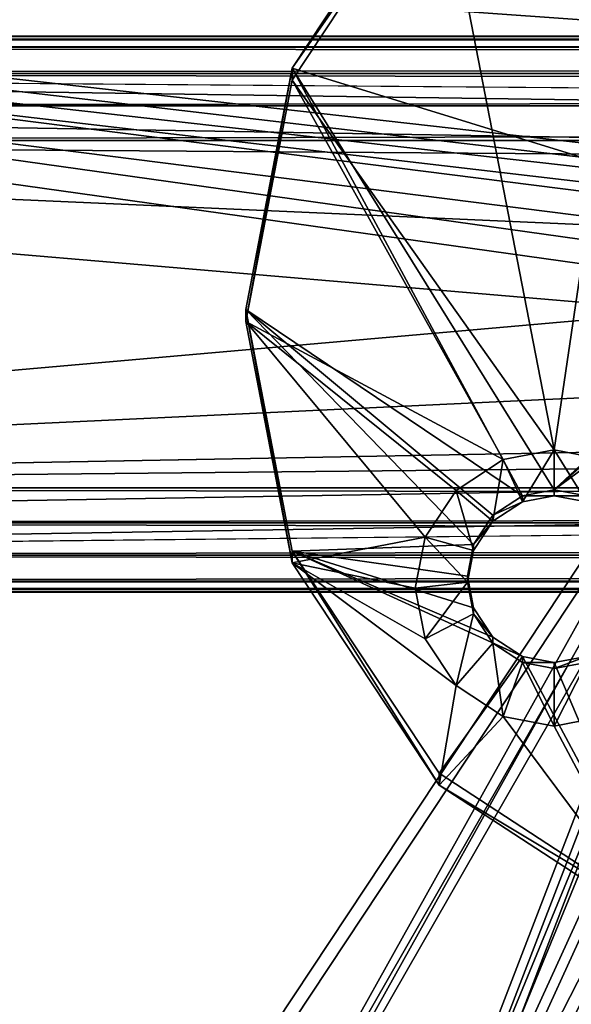
# Model space of a CAD drawing. Units: centimetres. Extents: x -13061.8 to -12994.5, y -2535.9 to -2451.7.
# Drawn here: x -13051.1 to -13049.5, y -2491.8 to -2489 of the extents above; entities that cross this region are included whole.
import ezdxf

# ---------------------------------------------------------------- set-up
doc = ezdxf.new("R2010")
doc.units = ezdxf.units.CM
doc.header["$MEASUREMENT"] = 0
doc.layers.add('72_NURUS_INSERT', color=7, linetype='CONTINUOUS')

# ---------------------------------------------------------------- blocks, each defined once
blk = doc.blocks.new('CP1')
at = {"layer": '72_NURUS_INSERT', "color": 96, "true_color": 0x068706}
for points in [[(4.2283, 28.3431, 37.3704), (8.868, 40.4524, 36.8412), (8.9314, 28.3449, 37.0496)], [(8.868, 40.4524, 36.8412), (4.2283, 28.3431, 37.3704), (4.3862, 40.3699, 36.8142)]]:
    blk.add_3dface(points, dxfattribs=at)
at = {"layer": '72_NURUS_INSERT', "color": 9, "true_color": 0xc8c8c8}
for points in [[(6.4952, 38.2382, 31.665), (7.7219, 37.1945, 31.7839), (7.1394, 38.6586, 31.6171)], [(7.1394, 38.6246, 31.319), (6.8266, 36.4994, 31.5611), (6.4952, 38.2042, 31.3669)], [(7.1394, 38.6246, 31.319), (6.9787, 36.4696, 31.5645), (6.8266, 36.4994, 31.5611)], [(6.4952, 38.2042, 31.3669), (6.0721, 37.5982, 31.7379), (6.4952, 38.2382, 31.665)], [(6.0721, 37.5982, 31.7379), (7.6142, 37.1238, 31.7919), (6.4952, 38.2382, 31.665)], [(6.4952, 38.2382, 31.665), (7.6142, 37.1238, 31.7919), (7.7219, 37.1945, 31.7839)], [(6.0721, 37.5643, 31.4398), (6.0721, 37.5982, 31.7379), (6.4952, 38.2042, 31.3669)], [(6.4952, 38.2042, 31.3669), (6.8266, 36.4994, 31.5611), (6.0721, 37.5643, 31.4398)], [(1.715, 37.6584, 26.1991), (54.7145, 37.6817, 26.1353), (1.7388, 37.6817, 26.1353)], [(1.715, 37.6584, 26.1991), (54.7383, 37.6584, 26.1991), (54.7145, 37.6817, 26.1353)], [(1.7388, 37.6817, 22.1936), (54.7383, 37.6584, 22.1298), (1.715, 37.6584, 22.1298)], [(1.7388, 37.6817, 26.1353), (54.7145, 37.6817, 26.1353), (1.7475, 37.6902, 26.0644)], [(1.7475, 37.6902, 22.2644), (54.7145, 37.6817, 22.1936), (1.7388, 37.6817, 22.1936)], [(1.7388, 37.6817, 22.1936), (54.7145, 37.6817, 22.1936), (54.7383, 37.6584, 22.1298)], [(1.7475, 37.6902, 26.0644), (54.7145, 37.6817, 26.1353), (54.7058, 37.6902, 26.0644)], [(54.7058, 37.6902, 22.2644), (1.7475, 37.6902, 26.0644), (54.7058, 37.6902, 26.0644)], [(1.7475, 37.6902, 26.0644), (54.7058, 37.6902, 22.2644), (1.7475, 37.6902, 22.2644)], [(54.7145, 37.6817, 22.1936), (1.7475, 37.6902, 22.2644), (54.7058, 37.6902, 22.2644)], [(1.6386, 37.5833, 26.294), (54.7383, 37.6584, 26.1991), (1.715, 37.6584, 26.1991)], [(1.6386, 37.5833, 26.294), (54.8147, 37.5833, 26.294), (54.7383, 37.6584, 26.1991)], [(1.715, 37.6584, 22.1298), (54.8147, 37.5833, 22.0348), (1.6386, 37.5833, 22.0348)], [(1.715, 37.6584, 22.1298), (54.7383, 37.6584, 22.1298), (54.8147, 37.5833, 22.0348)], [(7.6248, 37.4971, 26.3447), (1.6386, 37.5833, 26.294), (1.5437, 37.4901, 26.3473)], [(1.6386, 37.5833, 22.0348), (54.9096, 37.4901, 21.9815), (1.5437, 37.4901, 21.9815)], [(7.8387, 37.5342, 26.3276), (1.6386, 37.5833, 26.294), (7.6248, 37.4971, 26.3447)], [(7.8387, 37.5342, 26.3276), (54.8147, 37.5833, 26.294), (1.6386, 37.5833, 26.294)], [(1.6386, 37.5833, 22.0348), (54.8147, 37.5833, 22.0348), (54.9096, 37.4901, 21.9815)], [(5.9387, 36.8694, 31.519), (6.0721, 37.5982, 31.7379), (6.0721, 37.5643, 31.4398)], [(5.9387, 36.8694, 31.519), (5.9387, 36.9033, 31.817), (6.0721, 37.5982, 31.7379)], [(6.7346, 36.3669, 31.8782), (6.0721, 37.5982, 31.7379), (5.9387, 36.9033, 31.817)], [(6.8266, 36.3843, 31.8762), (6.0721, 37.5982, 31.7379), (6.7346, 36.3669, 31.8782)], [(6.8266, 36.3843, 31.8762), (7.6142, 37.1238, 31.7919), (6.0721, 37.5982, 31.7379)], [(6.0721, 37.5643, 31.4398), (6.6794, 36.4715, 31.5643), (5.9387, 36.8694, 31.519)], [(6.0721, 37.5643, 31.4398), (6.8266, 36.4994, 31.5611), (6.6794, 36.4715, 31.5643)], [(7.4361, 37.3902, 26.3644), (1.5437, 37.4901, 26.3473), (1.4421, 37.3902, 26.3644)], [(1.4421, 37.3902, 21.9644), (54.9096, 37.4901, 21.9815), (55.0112, 37.3902, 21.9644)], [(1.5437, 37.4901, 21.9815), (54.9096, 37.4901, 21.9815), (1.4421, 37.3902, 21.9644)], [(7.6248, 37.4971, 26.3447), (1.5437, 37.4901, 26.3473), (7.4361, 37.3902, 26.3644)], [(1.4421, 37.3902, 26.3644), (1.4244, 36.3902, 26.3644), (7.2037, 36.8993, 26.3644)], [(55.0112, 37.3902, 21.9644), (1.4244, 36.3902, 21.9644), (1.4421, 37.3902, 21.9644)], [(1.4244, 36.3902, 21.9644), (55.0112, 37.3902, 21.9644), (55.0288, 36.3902, 21.9644)], [(1.4421, 37.3902, 26.3644), (7.3897, 37.3483, 26.3644), (7.4361, 37.3902, 26.3644)], [(1.4421, 37.3902, 26.3644), (7.2483, 37.133, 26.3644), (7.3897, 37.3483, 26.3644)], [(1.4421, 37.3902, 26.3644), (7.2037, 36.8993, 26.3644), (7.2483, 37.133, 26.3644)], [(6.8266, 36.3843, 31.8762), (7.5435, 37.0161, 31.8042), (7.6142, 37.1238, 31.7919)], [(6.8266, 36.3843, 31.8762), (7.5212, 36.8992, 31.8175), (7.5435, 37.0161, 31.8042)], [(6.0721, 36.1745, 31.5981), (5.9387, 36.9033, 31.817), (5.9387, 36.8694, 31.519)], [(6.0721, 36.1745, 31.5981), (6.0721, 36.2084, 31.8962), (5.9387, 36.9033, 31.817)], [(6.5942, 36.2273, 31.8941), (5.9387, 36.9033, 31.817), (6.0721, 36.2084, 31.8962)], [(6.6499, 36.3115, 31.8845), (5.9387, 36.9033, 31.817), (6.5942, 36.2273, 31.8941)], [(6.7346, 36.3669, 31.8782), (5.9387, 36.9033, 31.817), (6.6499, 36.3115, 31.8845)], [(7.2037, 36.8993, 26.3644), (1.4244, 36.3902, 26.3644), (7.2483, 36.6655, 26.3644)], [(7.5212, 36.8992, 31.8175), (6.8266, 36.3843, 31.8762), (6.9187, 36.3669, 31.8782)], [(5.9387, 36.8694, 31.519), (6.4547, 36.2482, 31.5897), (6.0721, 36.1745, 31.5981)], [(5.9387, 36.8694, 31.519), (6.5438, 36.383, 31.5744), (6.4547, 36.2482, 31.5897)], [(5.9387, 36.8694, 31.519), (6.6794, 36.4715, 31.5643), (6.5438, 36.383, 31.5744)], [(7.2483, 36.6655, 26.3644), (1.4244, 36.3902, 26.3644), (7.3897, 36.4502, 26.3644)], [(6.8266, 36.4994, 31.5611), (6.7346, 36.3499, 31.7291), (6.6794, 36.4715, 31.5643)], [(6.7346, 36.3499, 31.7291), (6.8266, 36.4994, 31.5611), (6.8266, 36.3673, 31.7271)], [(6.8266, 36.4994, 31.5611), (6.9187, 36.3499, 31.7291), (6.8266, 36.3673, 31.7271)], [(6.9187, 36.3499, 31.7291), (6.8266, 36.4994, 31.5611), (6.9787, 36.4696, 31.5645)], [(7.3897, 36.4502, 26.3644), (1.4244, 36.3902, 26.3644), (7.4591, 36.3902, 26.3644)], [(6.6794, 36.4715, 31.5643), (6.6499, 36.2946, 31.7354), (6.5438, 36.383, 31.5744)], [(6.6794, 36.4715, 31.5643), (6.7346, 36.3499, 31.7291), (6.6499, 36.2946, 31.7354)], [(54.9303, 36.2899, 21.9817), (1.4244, 36.3902, 21.9644), (55.0288, 36.3902, 21.9644)], [(54.9303, 36.2899, 21.9817), (1.523, 36.2899, 21.9817), (1.4244, 36.3902, 21.9644)], [(1.523, 36.2899, 26.3471), (7.4591, 36.3902, 26.3644), (1.4244, 36.3902, 26.3644)], [(1.523, 36.2899, 26.3471), (7.6386, 36.2966, 26.3494), (7.4591, 36.3902, 26.3644)], [(6.5438, 36.383, 31.5744), (6.5942, 36.2104, 31.745), (6.4547, 36.2482, 31.5897)], [(6.5438, 36.383, 31.5744), (6.6499, 36.2946, 31.7354), (6.5942, 36.2104, 31.745)], [(6.7346, 36.3499, 31.7291), (6.7346, 36.3669, 31.8782), (6.6499, 36.3115, 31.8845)], [(6.7346, 36.3669, 31.8782), (6.8266, 36.3673, 31.7271), (6.8266, 36.3843, 31.8762)], [(6.8266, 36.3673, 31.7271), (6.7346, 36.3669, 31.8782), (6.7346, 36.3499, 31.7291)], [(6.8266, 36.3673, 31.7271), (6.9187, 36.3669, 31.8782), (6.8266, 36.3843, 31.8762)], [(6.9187, 36.3669, 31.8782), (6.8266, 36.3673, 31.7271), (6.9187, 36.3499, 31.7291)], [(6.7346, 36.3499, 31.7291), (6.6499, 36.3115, 31.8845), (6.6499, 36.2946, 31.7354)], [(6.6499, 36.2946, 31.7354), (6.6499, 36.3115, 31.8845), (6.5942, 36.2273, 31.8941)], [(1.6149, 36.1964, 26.2934), (7.6386, 36.2966, 26.3494), (1.523, 36.2899, 26.3471)], [(54.8384, 36.1964, 22.0354), (1.523, 36.2899, 21.9817), (54.9303, 36.2899, 21.9817)], [(54.8384, 36.1964, 22.0354), (1.6149, 36.1964, 22.0354), (1.523, 36.2899, 21.9817)], [(1.6149, 36.1964, 26.2934), (7.8387, 36.2642, 26.3367), (7.6386, 36.2966, 26.3494)], [(6.6499, 36.2946, 31.7354), (6.5942, 36.2273, 31.8941), (6.5942, 36.2104, 31.745)], [(48.6145, 36.2642, 26.3367), (1.6149, 36.1964, 26.2934), (54.8384, 36.1964, 26.2934)], [(48.6145, 36.2642, 26.3367), (7.8387, 36.2642, 26.3367), (1.6149, 36.1964, 26.2934)], [(6.0721, 36.1745, 31.5981), (6.4547, 36.2482, 31.5897), (6.4266, 36.1019, 31.6064)], [(6.5942, 36.2273, 31.8941), (6.0721, 36.2084, 31.8962), (6.5766, 36.1359, 31.9045)], [(6.4547, 36.2482, 31.5897), (6.5766, 36.1189, 31.7554), (6.4266, 36.1019, 31.6064)], [(6.4547, 36.2482, 31.5897), (6.5942, 36.2104, 31.745), (6.5766, 36.1189, 31.7554)], [(6.5942, 36.2104, 31.745), (6.5942, 36.2273, 31.8941), (6.5766, 36.1359, 31.9045)], [(54.765, 36.1217, 22.1306), (1.6149, 36.1964, 22.0354), (54.8384, 36.1964, 22.0354)], [(54.765, 36.1217, 22.1306), (1.6883, 36.1217, 22.1306), (1.6149, 36.1964, 22.0354)], [(54.8384, 36.1964, 26.2934), (1.6149, 36.1964, 26.2934), (1.6883, 36.1217, 26.1982)], [(54.8384, 36.1964, 26.2934), (1.6883, 36.1217, 26.1982), (54.765, 36.1217, 26.1982)], [(6.0721, 36.2084, 31.8962), (6.4952, 35.5345, 31.6711), (6.4952, 35.5685, 31.9691)], [(6.4952, 35.5345, 31.6711), (6.0721, 36.2084, 31.8962), (6.0721, 36.1745, 31.5981)], [(6.7346, 35.905, 31.9308), (6.0721, 36.2084, 31.8962), (6.4952, 35.5685, 31.9691)], [(6.6499, 35.9603, 31.9245), (6.0721, 36.2084, 31.8962), (6.7346, 35.905, 31.9308)], [(6.5942, 36.0445, 31.9149), (6.0721, 36.2084, 31.8962), (6.6499, 35.9603, 31.9245)], [(6.5766, 36.1359, 31.9045), (6.0721, 36.2084, 31.8962), (6.5942, 36.0445, 31.9149)], [(6.5942, 36.2104, 31.745), (6.5766, 36.1359, 31.9045), (6.5766, 36.1189, 31.7554)], [(6.0721, 36.1745, 31.5981), (6.5438, 35.8209, 31.6384), (6.4952, 35.5345, 31.6711)], [(6.0721, 36.1745, 31.5981), (6.4547, 35.9557, 31.6231), (6.5438, 35.8209, 31.6384)], [(6.0721, 36.1745, 31.5981), (6.4266, 36.1019, 31.6064), (6.4547, 35.9557, 31.6231)], [(54.7424, 36.0987, 22.1943), (1.6883, 36.1217, 22.1306), (54.765, 36.1217, 22.1306)], [(54.7424, 36.0987, 22.1943), (1.7109, 36.0987, 22.1943), (1.6883, 36.1217, 22.1306)], [(54.765, 36.1217, 26.1982), (1.6883, 36.1217, 26.1982), (1.7109, 36.0987, 26.1345)], [(54.765, 36.1217, 26.1982), (1.7109, 36.0987, 26.1345), (54.7424, 36.0987, 26.1345)], [(6.4266, 36.1019, 31.6064), (6.5766, 36.1189, 31.7554), (6.4547, 35.9557, 31.6231)], [(6.4547, 35.9557, 31.6231), (6.5766, 36.1189, 31.7554), (6.5942, 36.0275, 31.7659)], [(6.5766, 36.1189, 31.7554), (6.5766, 36.1359, 31.9045), (6.5942, 36.0445, 31.9149)], [(6.5766, 36.1189, 31.7554), (6.5942, 36.0445, 31.9149), (6.5942, 36.0275, 31.7659)], [(1.7109, 36.0987, 22.1943), (54.7341, 36.0902, 22.2644), (1.7192, 36.0902, 22.2644)], [(54.7341, 36.0902, 22.2644), (1.7109, 36.0987, 22.1943), (54.7424, 36.0987, 22.1943)], [(54.7424, 36.0987, 26.1345), (1.7109, 36.0987, 26.1345), (1.7192, 36.0902, 26.0644)], [(54.7424, 36.0987, 26.1345), (1.7192, 36.0902, 26.0644), (54.7341, 36.0902, 26.0644)], [(54.7341, 36.0902, 26.0644), (1.7192, 36.0902, 22.2644), (54.7341, 36.0902, 22.2644)], [(1.7192, 36.0902, 22.2644), (54.7341, 36.0902, 26.0644), (1.7192, 36.0902, 26.0644)], [(6.4547, 35.9557, 31.6231), (6.5942, 36.0275, 31.7659), (6.5438, 35.8209, 31.6384)], [(6.5438, 35.8209, 31.6384), (6.5942, 36.0275, 31.7659), (6.6499, 35.9433, 31.7754)], [(6.5942, 36.0275, 31.7659), (6.5942, 36.0445, 31.9149), (6.6499, 35.9603, 31.9245)], [(6.5942, 36.0275, 31.7659), (6.6499, 35.9603, 31.9245), (6.6499, 35.9433, 31.7754)], [(6.5438, 35.8209, 31.6384), (6.6499, 35.9433, 31.7754), (6.6794, 35.7324, 31.6485)], [(6.6499, 35.9433, 31.7754), (6.6499, 35.9603, 31.9245), (6.7346, 35.905, 31.9308)], [(6.6794, 35.7324, 31.6485), (6.6499, 35.9433, 31.7754), (6.7346, 35.888, 31.7818)], [(6.6499, 35.9433, 31.7754), (6.7346, 35.905, 31.9308), (6.7346, 35.888, 31.7818)], [(7.1394, 35.1481, 32.017), (6.7346, 35.905, 31.9308), (6.4952, 35.5685, 31.9691)], [(6.6794, 35.7324, 31.6485), (6.7346, 35.888, 31.7818), (6.8266, 35.7045, 31.6517)], [(7.1394, 35.1481, 32.017), (6.8266, 35.8875, 31.9328), (6.7346, 35.905, 31.9308)], [(6.7346, 35.888, 31.7818), (6.7346, 35.905, 31.9308), (6.8266, 35.8875, 31.9328)], [(6.8266, 35.7045, 31.6517), (6.7346, 35.888, 31.7818), (6.8266, 35.8705, 31.7837)], [(6.7346, 35.888, 31.7818), (6.8266, 35.8875, 31.9328), (6.8266, 35.8705, 31.7837)], [(7.1394, 35.1481, 32.017), (6.9187, 35.905, 31.9308), (6.8266, 35.8875, 31.9328)], [(6.9187, 35.905, 31.9308), (6.8266, 35.8705, 31.7837), (6.8266, 35.8875, 31.9328)], [(6.9187, 35.905, 31.9308), (6.9187, 35.888, 31.7818), (6.8266, 35.8705, 31.7837)], [(6.9187, 35.888, 31.7818), (6.8266, 35.7045, 31.6517), (6.8266, 35.8705, 31.7837)], [(6.9187, 35.888, 31.7818), (6.9787, 35.7343, 31.6483), (6.8266, 35.7045, 31.6517)], [(6.4952, 35.5345, 31.6711), (6.5438, 35.8209, 31.6384), (6.6794, 35.7324, 31.6485)], [(6.6794, 35.7324, 31.6485), (7.1394, 35.1141, 31.719), (6.4952, 35.5345, 31.6711)], [(6.8266, 35.7045, 31.6517), (7.1394, 35.1141, 31.719), (6.6794, 35.7324, 31.6485)], [(6.9787, 35.7343, 31.6483), (7.1394, 35.1141, 31.719), (6.8266, 35.7045, 31.6517)], [(6.4952, 35.5685, 31.9691), (6.4952, 35.5345, 31.6711), (7.1394, 35.1481, 32.017)], [(7.1394, 35.1481, 32.017), (6.4952, 35.5345, 31.6711), (7.1394, 35.1141, 31.719)]]:
    blk.add_3dface(points, dxfattribs=at)
at = {"layer": '72_NURUS_INSERT', "color": 154, "true_color": 0x1c59b1}
for points in [[(-3.2455, 38.5317, 31.5994), (28.2267, -1.5241, 36.0878), (-4.8965, -1.5241, 36.0878)], [(28.2267, -1.5241, 36.0878), (-3.2455, 38.5317, 31.5994), (28.2267, 38.5317, 31.5994)]]:
    blk.add_3dface(points, dxfattribs=at)
at = {"layer": '72_NURUS_INSERT', "color": 7, "true_color": 0xdff1ff}
for points in [[(-3.2455, 38.5304, 32.3404), (10.7266, 37.5367, 32.4518), (10.7266, 38.5304, 32.3404)], [(7.4668, 37.0269, 32.5089), (-3.2455, 38.5304, 32.3404), (4.7374, 32.9062, 32.9706)], [(7.5559, 37.1616, 32.4938), (-3.2455, 38.5304, 32.3404), (7.4668, 37.0269, 32.5089)], [(7.6915, 37.2502, 32.4839), (-3.2455, 38.5304, 32.3404), (7.5559, 37.1616, 32.4938)], [(7.8387, 37.2781, 32.4807), (-3.2455, 38.5304, 32.3404), (7.6915, 37.2502, 32.4839)], [(7.8387, 37.2781, 32.4807), (10.7266, 37.5367, 32.4518), (-3.2455, 38.5304, 32.3404)], [(10.7266, 37.466, 31.8207), (-3.2455, 38.4597, 31.7094), (10.7266, 38.4597, 31.7094)], [(-3.2455, 38.4597, 31.7094), (7.4668, 36.9562, 31.8778), (4.7374, 32.8355, 32.3396)], [(-3.2455, 38.4597, 31.7094), (7.5559, 37.0909, 31.8627), (7.4668, 36.9562, 31.8778)], [(-3.2455, 38.4597, 31.7094), (7.6915, 37.1795, 31.8528), (7.5559, 37.0909, 31.8627)], [(-3.2455, 38.4597, 31.7094), (7.8387, 37.2074, 31.8497), (7.6915, 37.1795, 31.8528)], [(10.7266, 37.466, 31.8207), (7.8387, 37.2074, 31.8497), (-3.2455, 38.4597, 31.7094)], [(7.4668, 37.0269, 32.5089), (4.7374, 32.9062, 32.9706), (5.403, 33.3268, 32.9235)], [(7.4668, 37.0269, 32.5089), (5.403, 33.3268, 32.9235), (7.4387, 36.8806, 32.5253)], [(4.7374, 32.8355, 32.3396), (7.4668, 36.9562, 31.8778), (5.403, 33.2561, 32.2924)], [(5.403, 33.2561, 32.2924), (7.4668, 36.9562, 31.8778), (7.4387, 36.8099, 31.8942)], [(7.4387, 36.8806, 32.5253), (5.403, 33.3268, 32.9235), (6.1224, 33.4599, 32.9086)], [(7.4387, 36.8806, 32.5253), (6.1224, 33.4599, 32.9086), (7.4688, 36.7295, 32.5422)], [(5.403, 33.2561, 32.2924), (7.4387, 36.8099, 31.8942), (6.1224, 33.3892, 32.2775)], [(6.1224, 33.3892, 32.2775), (7.4387, 36.8099, 31.8942), (7.4668, 36.6635, 31.9106)], [(7.4688, 36.7295, 32.5422), (6.1224, 33.4599, 32.9086), (7.5572, 36.5982, 32.5569)], [(6.1224, 33.3892, 32.2775), (7.4668, 36.6635, 31.9106), (7.5559, 36.5288, 31.9257)], [(7.5572, 36.5982, 32.5569), (6.1224, 33.4599, 32.9086), (7.6842, 36.5139, 32.5664)], [(6.1224, 33.3892, 32.2775), (7.5559, 36.5288, 31.9257), (7.6915, 36.4403, 31.9357)], [(7.6842, 36.5139, 32.5664), (6.1224, 33.4599, 32.9086), (7.7266, 33.4599, 32.9086)], [(6.1224, 33.3892, 32.2775), (7.6915, 36.4403, 31.9357), (7.8387, 36.4123, 31.9388)], [(6.1224, 33.3892, 32.2775), (7.8387, 36.4123, 31.9388), (7.7266, 33.3892, 32.2775)]]:
    blk.add_3dface(points, dxfattribs=at)

msp = doc.modelspace()

# ---------------------------------------------------------------- block references
at = {"layer": '72_NURUS_INSERT'}
msp.add_blockref('CP1', (-13056.3603, -2526.7423, -0.7144), dxfattribs=at)

doc.saveas('drawing.dxf')
